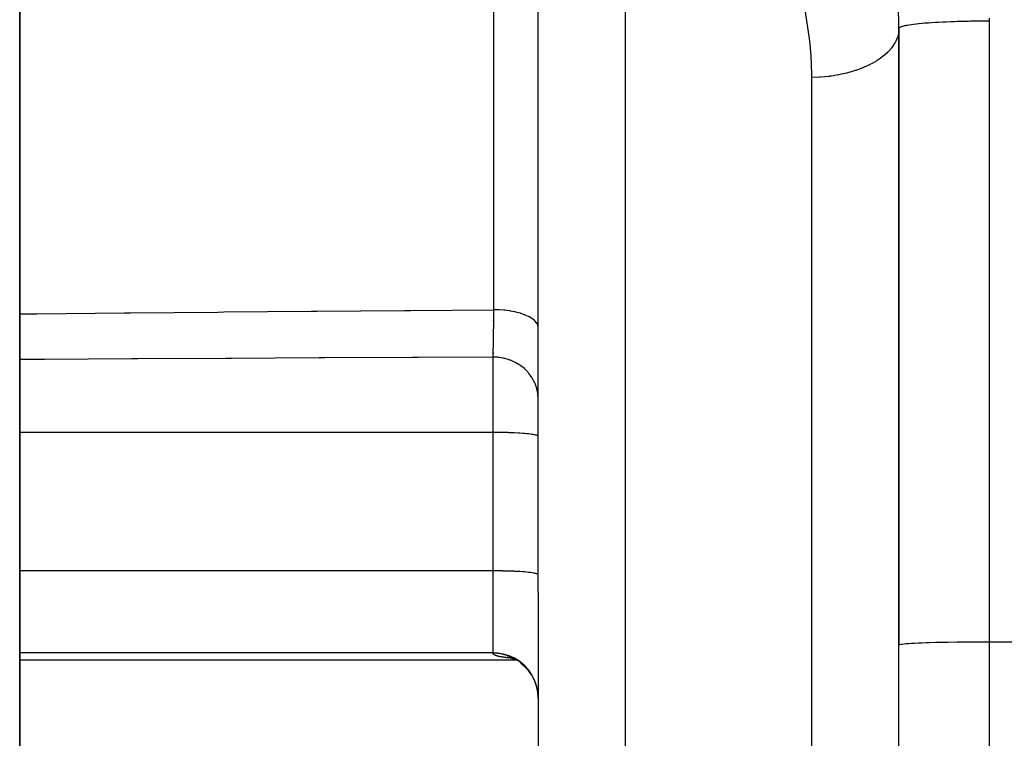
# Model space of a CAD drawing. Extents: x 24 to 848, y -437 to 196.
# Drawn here: x 72 to 94, y -158 to -142 of the extents above; entities that cross this region are included whole.
import ezdxf

# ---------------------------------------------------------------- set-up
doc = ezdxf.new("R2010")
doc.units = 0
doc.linetypes.add('DASHED', pattern=[11.05, 8.7, -2.35])
doc.layers.get('0').update_dxf_attribs({"linetype": 'CONTINUOUS'})
doc.layers.add('NEVIDI', color=4, linetype='DASHED')

msp = doc.modelspace()

# ---------------------------------------------------------------- linework, layer by layer
at = {"color": 2}
for p, q in [((72, -184.777332), (72, -120.310652)), ((72, -120.310652), (72, -184.777332)), ((83.5, -154.810652), (83.5, -139.482377)), ((83.5, -154.810652), (83.5, -139.482377)), ((91.5, -142.310652), (91.5, -155.986093)), ((91.5, -155.986093), (91.5, -142.310652)), ((82.5, -148.789456), (82.5, -148.791185)), ((82.5, -149.50638), (82.5, -149.520425)), ((76.20928, -149.632554), (76.20928, -149.629906)), ((76.7, -149.627182), (76.7, -149.629686)), ((83.5, -154.810652), (83.5, -173.599908)), ((83.5, -154.810652), (83.5, -173.599908)), ((91.5, -182.311196), (91.5, -155.986093)), ((72, -156.310652), (82.99073, -156.310652)), ((82.875786, -156.264255), (82.814652, -156.254844)), ((82.923367, -156.280397), (82.819765, -156.249678)), ((82.893496, -156.266981), (82.88634, -156.26588)), ((83.01654, -156.324065), (82.900572, -156.271499)), ((82.925544, -156.271915), (82.920171, -156.271088)), ((83.011392, -156.310652), (83.012411, -156.310652)), ((83.017959, -156.310652), (83.02022, -156.310652)), ((83.206075, -156.46493), (83.106613, -156.381539)), ((83.292256, -156.560084), (83.204521, -156.463367)), ((83.424942, -156.785689), (83.365855, -156.667636)), ((83.467748, -156.912094), (83.424942, -156.785689)), ((83.491631, -157.036624), (83.467748, -156.912094))]:
    msp.add_line(p, q, dxfattribs=at)
msp.add_arc((80.5, -142.310652), 11, 0, 29.999997, dxfattribs=at)
at = {"layer": 'NEVIDI', "color": 7, "linetype": 'CONTINUOUS'}
for p, q in [((85.430201, -137.876002), (85.430201, -154.810652)), ((82.517452, -148.546576), (82.517452, -139.057449)), ((89.519851, -142.535767), (89.418593, -141.90071)), ((92.649135, -142.164423), (92.550288, -142.168451)), ((92.725086, -142.161693), (92.649135, -142.164423)), ((92.790791, -142.159571), (92.725086, -142.161693)), ((92.826509, -142.158508), (92.790791, -142.159571)), ((92.90381, -142.156417), (92.826509, -142.158508)), ((93.006085, -142.154076), (92.90381, -142.156417)), ((93.047483, -142.153261), (93.006085, -142.154076)), ((93.083596, -142.152612), (93.047483, -142.153261)), ((93.185491, -142.151082), (93.083596, -142.152612)), ((93.261884, -142.15022), (93.185491, -142.151082)), ((93.31232, -142.149784), (93.261884, -142.15022)), ((93.362204, -142.149455), (93.31232, -142.149784)), ((93.436944, -142.149151), (93.362204, -142.149455)), ((93.5, -142.149071), (93.436944, -142.149151)), ((93.499882, -142.084265), (93.5, -142.149071)), ((93.5, -142.149071), (93.5, -155.916294)), ((91.5, -142.310652), (91.493442, -142.398868)), ((91.50039, -142.307462), (91.5, -142.310652)), ((91.504769, -142.2995), (91.50039, -142.307462)), ((91.511453, -142.293384), (91.504769, -142.2995)), ((91.517997, -142.289024), (91.511453, -142.293384)), ((91.524921, -142.285223), (91.517997, -142.289024)), ((91.538724, -142.279009), (91.524921, -142.285223)), ((91.562004, -142.27073), (91.538724, -142.279009)), ((91.571666, -142.267785), (91.562004, -142.27073)), ((91.58337, -142.264486), (91.571666, -142.267785)), ((91.616893, -142.256221), (91.58337, -142.264486)), ((91.646173, -142.250014), (91.616893, -142.256221)), ((91.660041, -142.247318), (91.646173, -142.250014)), ((91.690128, -142.241891), (91.660041, -142.247318)), ((91.727324, -142.235834), (91.690128, -142.241891)), ((91.781471, -142.227998), (91.727324, -142.235834)), ((91.781663, -142.227972), (91.781471, -142.227998)), ((91.826572, -142.222164), (91.781663, -142.227972)), ((91.891089, -142.214671), (91.826572, -142.222164)), ((91.933972, -142.210148), (91.891089, -142.214671)), ((91.943308, -142.209206), (91.933972, -142.210148)), ((92.017119, -142.202228), (91.943308, -142.209206)), ((92.076158, -142.19718), (92.017119, -142.202228)), ((92.114568, -142.194118), (92.076158, -142.19718)), ((92.158187, -142.190833), (92.114568, -142.194118)), ((92.223029, -142.186294), (92.158187, -142.190833)), ((92.312176, -142.180655), (92.223029, -142.186294)), ((92.320089, -142.180186), (92.312176, -142.180655)), ((92.381847, -142.176683), (92.320089, -142.180186)), ((92.476782, -142.171819), (92.381847, -142.176683)), ((92.546863, -142.1686), (92.476782, -142.171819)), ((92.550288, -142.168451), (92.546863, -142.1686)), ((89.533283, -142.66066), (89.519851, -142.535767)), ((91.43117, -142.594202), (91.416316, -142.622713)), ((91.463096, -142.519117), (91.43117, -142.594202)), ((91.465634, -142.511885), (91.463096, -142.519117)), ((91.482702, -142.453726), (91.465634, -142.511885)), ((91.492304, -142.406201), (91.482702, -142.453726)), ((91.493442, -142.398868), (91.492304, -142.406201)), ((89.554389, -142.919174), (89.533283, -142.66066)), ((91.340785, -142.736919), (91.255529, -142.832963)), ((91.346048, -142.730101), (91.340785, -142.736919)), ((91.346207, -142.729894), (91.346048, -142.730101)), ((91.412411, -142.629752), (91.346207, -142.729894)), ((91.416316, -142.622713), (91.412411, -142.629752)), ((89.569397, -143.322329), (89.554389, -142.919174)), ((91.009344, -143.025941), (90.908478, -143.08466)), ((91.018168, -143.02037), (91.009344, -143.025941)), ((91.08262, -142.977222), (91.018168, -143.02037)), ((91.138149, -142.936091), (91.08262, -142.977222)), ((91.145865, -142.930042), (91.138149, -142.936091)), ((91.229415, -142.858237), (91.145865, -142.930042)), ((91.249019, -142.839412), (91.229415, -142.858237)), ((91.255529, -142.832963), (91.249019, -142.839412)), ((90.490665, -143.25772), (90.357883, -143.295473)), ((90.530464, -143.245016), (90.490665, -143.25772)), ((90.541951, -143.241223), (90.530464, -143.245016)), ((90.703747, -143.181283), (90.541951, -143.241223)), ((90.710112, -143.178658), (90.703747, -143.181283)), ((90.714517, -143.176828), (90.710112, -143.178658)), ((90.864025, -143.107966), (90.714517, -143.176828)), ((90.873885, -143.10292), (90.864025, -143.107966)), ((90.908478, -143.08466), (90.873885, -143.10292)), ((89.569799, -143.400197), (89.569397, -143.322329)), ((89.744761, -143.392666), (89.569799, -143.400197)), ((89.569799, -154.810652), (89.569799, -143.400197)), ((89.746346, -143.392559), (89.744761, -143.392666)), ((89.758126, -143.391743), (89.746346, -143.392559)), ((89.95076, -143.372811), (89.758126, -143.391743)), ((89.963881, -143.371131), (89.95076, -143.372811)), ((90.004695, -143.365578), (89.963881, -143.371131)), ((90.151719, -143.341355), (90.004695, -143.365578)), ((90.164466, -143.338934), (90.151719, -143.341355)), ((90.25414, -143.320387), (90.164466, -143.338934)), ((90.345663, -143.298608), (90.25414, -143.320387)), ((90.357883, -143.295473), (90.345663, -143.298608)), ((72, -148.639512), (72.249202, -148.637006)), ((72.249202, -148.637006), (72.382957, -148.635691)), ((72.382957, -148.635691), (74.321415, -148.617059)), ((74.321415, -148.617059), (74.455171, -148.615802)), ((74.455171, -148.615802), (76.393532, -148.598001)), ((76.393532, -148.598001), (76.527362, -148.5968)), ((76.527362, -148.5968), (78.465775, -148.579798)), ((78.465775, -148.579798), (78.599528, -148.578652)), ((78.599528, -148.578652), (80.537951, -148.562425)), ((80.537951, -148.562425), (80.671704, -148.561331)), ((80.671704, -148.561331), (82.517452, -148.546576)), ((82.515117, -148.764331), (82.515962, -148.689623)), ((82.515962, -148.689623), (82.516182, -148.669478)), ((82.516182, -148.669478), (82.517346, -148.557285)), ((82.517346, -148.557285), (82.517453, -148.546576)), ((82.608627, -148.548868), (82.517452, -148.546576)), ((82.619589, -148.549368), (82.608627, -148.548868)), ((82.632178, -148.550003), (82.619589, -148.549368)), ((82.739266, -148.558063), (82.632178, -148.550003)), ((82.749496, -148.559088), (82.739266, -148.558063)), ((82.761843, -148.560387), (82.749496, -148.559088)), ((82.865801, -148.57407), (82.761843, -148.560387)), ((82.875046, -148.575536), (82.865801, -148.57407)), ((82.886805, -148.577462), (82.875046, -148.575536)), ((82.985944, -148.596615), (82.886805, -148.577462)), ((82.993986, -148.598412), (82.985944, -148.596615)), ((83.005126, -148.600966), (82.993986, -148.598412)), ((83.097511, -148.625292), (83.005126, -148.600966)), ((83.104379, -148.627345), (83.097511, -148.625292)), ((83.114487, -148.630435), (83.104379, -148.627345)), ((83.198532, -148.659596), (83.114487, -148.630435)), ((83.204259, -148.661837), (83.198532, -148.659596)), ((83.21325, -148.665429), (83.204259, -148.661837)), ((83.287223, -148.698922), (83.21325, -148.665429)), ((83.29167, -148.701196), (83.287223, -148.698922)), ((83.299544, -148.705307), (83.29167, -148.701196)), ((83.362021, -148.742575), (83.299544, -148.705307)), ((82.512604, -148.963146), (82.514214, -148.839533)), ((82.514214, -148.839533), (82.514447, -148.820522)), ((82.514447, -148.820522), (82.51482, -148.789562)), ((82.51482, -148.789562), (82.515117, -148.764331)), ((83.365353, -148.744845), (83.362021, -148.742575)), ((83.37172, -148.749282), (83.365353, -148.744845)), ((83.421515, -148.7897), (83.37172, -148.749282)), ((83.42392, -148.79199), (83.421515, -148.7897)), ((83.428777, -148.796739), (83.42392, -148.79199)), ((83.464856, -148.839622), (83.428777, -148.796739)), ((83.466314, -148.841775), (83.464856, -148.839622)), ((83.469525, -148.846695), (83.466314, -148.841775)), ((83.491175, -148.891396), (83.469525, -148.846695)), ((83.49181, -148.893321), (83.491175, -148.891396)), ((83.493381, -148.898431), (83.49181, -148.893321)), ((83.5, -148.9441), (83.493381, -148.898431)), ((82.509411, -149.175136), (82.510404, -149.113496)), ((82.510404, -149.113496), (82.510663, -149.096813)), ((82.510663, -149.096813), (82.512034, -149.004095)), ((82.512034, -149.004095), (82.51236, -148.980846)), ((82.51236, -148.980846), (82.512369, -148.980189)), ((82.512369, -148.980189), (82.512604, -148.963146)), ((82.504425, -149.433028), (82.505892, -149.36554)), ((82.505892, -149.36554), (82.506274, -149.346901)), ((82.506274, -149.346901), (82.506294, -149.345903)), ((82.506294, -149.345903), (82.506546, -149.333277)), ((82.506546, -149.333277), (82.508368, -149.235998)), ((82.508368, -149.235998), (82.508632, -149.220924)), ((82.508632, -149.220924), (82.509038, -149.197331)), ((82.509038, -149.197331), (82.509411, -149.175136)), ((82.500074, -149.595155), (82.501986, -149.530708)), ((82.501986, -149.530708), (82.502268, -149.520309)), ((82.502268, -149.520309), (82.502641, -149.506222)), ((82.502641, -149.506222), (82.503066, -149.489643)), ((82.503066, -149.489643), (82.504146, -149.445079)), ((82.504146, -149.445079), (82.504425, -149.433028)), ((72.417672, -149.651603), (72, -149.654136)), ((72.551425, -149.650808), (72.417672, -149.651603)), ((74.489885, -149.639524), (72.551425, -149.650808)), ((74.623556, -149.638761), (74.489885, -149.639524)), ((76.562092, -149.627936), (74.623556, -149.638761)), ((76.695844, -149.627204), (76.562092, -149.627936)), ((78.634292, -149.616821), (76.695844, -149.627204)), ((78.76805, -149.61612), (78.634292, -149.616821)), ((80.706582, -149.606163), (78.76805, -149.61612)), ((80.840387, -149.60549), (80.706582, -149.606163)), ((82.500005, -149.597295), (80.840387, -149.60549)), ((82.593782, -149.601391), (82.499997, -149.597295)), ((82.5, -151.268242), (82.5, -149.597295)), ((82.500005, -149.597295), (82.500074, -149.595155)), ((82.616138, -149.603578), (82.593782, -149.601391)), ((82.629133, -149.605064), (82.616138, -149.603578)), ((82.72627, -149.621279), (82.629133, -149.605064)), ((82.747668, -149.626089), (82.72627, -149.621279)), ((82.760163, -149.629112), (82.747668, -149.626089)), ((82.854568, -149.657242), (82.760163, -149.629112)), ((82.874589, -149.664471), (82.854568, -149.657242)), ((82.886566, -149.669018), (82.874589, -149.664471)), ((82.976602, -149.708862), (82.886566, -149.669018)), ((82.994979, -149.718296), (82.976602, -149.708862)), ((83.006273, -149.724328), (82.994979, -149.718296)), ((83.089905, -149.77499), (83.006273, -149.724328)), ((83.106351, -149.78631), (83.089905, -149.77499)), ((83.116709, -149.793691), (83.106351, -149.78631)), ((83.192665, -149.854472), (83.116709, -149.793691)), ((83.207106, -149.867526), (83.192665, -149.854472)), ((83.216164, -149.875992), (83.207106, -149.867526)), ((83.28301, -149.946103), (83.216164, -149.875992)), ((83.295133, -149.960485), (83.28301, -149.946103)), ((83.302887, -149.97), (83.295133, -149.960485)), ((83.359152, -150.047892), (83.302887, -149.97)), ((83.36885, -150.06324), (83.359152, -150.047892)), ((83.375171, -150.073622), (83.36885, -150.06324)), ((83.420007, -150.158345), (83.375171, -150.073622)), ((83.42719, -150.174316), (83.420007, -150.158345)), ((83.431938, -150.18537), (83.42719, -150.174316)), ((83.464111, -150.275128), (83.431938, -150.18537)), ((83.46879, -150.291417), (83.464111, -150.275128)), ((83.471906, -150.302987), (83.46879, -150.291417)), ((83.490965, -150.396527), (83.471906, -150.302987)), ((83.49319, -150.41277), (83.490965, -150.396527)), ((83.494611, -150.424602), (83.49319, -150.41277)), ((83.5, -150.519923), (83.494611, -150.424602)), ((82.5, -151.268242), (72, -151.268242)), ((82.5, -154.338767), (82.5, -151.268242)), ((82.591227, -151.268606), (82.5, -151.268242)), ((82.59372, -151.268626), (82.591227, -151.268606)), ((82.715788, -151.270296), (82.59372, -151.268626)), ((82.726284, -151.270503), (82.715788, -151.270296)), ((82.836919, -151.273338), (82.726284, -151.270503)), ((82.854533, -151.273904), (82.836919, -151.273338)), ((82.952828, -151.27769), (82.854533, -151.273904)), ((82.976586, -151.278777), (82.952828, -151.27769)), ((83.061487, -151.283278), (82.976586, -151.278777)), ((83.08993, -151.285024), (83.061487, -151.283278)), ((83.161132, -151.290008), (83.08993, -151.285024)), ((83.192685, -151.292538), (83.161132, -151.290008)), ((83.25027, -151.297777), (83.192685, -151.292538)), ((83.283034, -151.301189), (83.25027, -151.297777)), ((83.327486, -151.306461), (83.283034, -151.301189)), ((83.359213, -151.310808), (83.327486, -151.306461)), ((83.391598, -151.315932), (83.359213, -151.310808)), ((83.420007, -151.321242), (83.391598, -151.315932)), ((83.441534, -151.326034), (83.420007, -151.321242)), ((83.46416, -151.332274), (83.441534, -151.326034)), ((83.47644, -151.336591), (83.46416, -151.332274)), ((83.491015, -151.343741), (83.47644, -151.336591)), ((83.49583, -151.347447), (83.491015, -151.343741)), ((83.5, -151.355398), (83.49583, -151.347447)), ((82.5, -154.338767), (72, -154.338767)), ((82.5, -156.155855), (82.5, -154.338767)), ((82.591054, -154.339129), (82.5, -154.338767)), ((82.59379, -154.339151), (82.591054, -154.339129)), ((82.715788, -154.34082), (82.59379, -154.339151)), ((82.726284, -154.341027), (82.715788, -154.34082)), ((82.836964, -154.343864), (82.726284, -154.341027)), ((82.854587, -154.34443), (82.836964, -154.343864)), ((82.952697, -154.348209), (82.854587, -154.34443)), ((82.976631, -154.349303), (82.952697, -154.348209)), ((83.061512, -154.353804), (82.976631, -154.349303)), ((83.089966, -154.35555), (83.061512, -154.353804)), ((83.161149, -154.360533), (83.089966, -154.35555)), ((83.192655, -154.36306), (83.161149, -154.360533)), ((83.25027, -154.368301), (83.192655, -154.36306)), ((83.283034, -154.371713), (83.25027, -154.368301)), ((83.327493, -154.376986), (83.283034, -154.371713)), ((83.359202, -154.38133), (83.327493, -154.376986)), ((83.391602, -154.386456), (83.359202, -154.38133)), ((83.420002, -154.391765), (83.391602, -154.386456)), ((83.441535, -154.396558), (83.420002, -154.391765)), ((83.464158, -154.402797), (83.441535, -154.396558)), ((83.47644, -154.407115), (83.464158, -154.402797)), ((83.491015, -154.414265), (83.47644, -154.407115)), ((83.49583, -154.417971), (83.491015, -154.414265)), ((83.5, -154.425922), (83.49583, -154.417971)), ((85.430201, -154.810652), (85.430201, -175.59869)), ((89.569799, -175.743248), (89.569799, -154.810652)), ((92.594384, -155.923859), (92.546848, -155.92473)), ((92.79088, -155.920828), (92.594384, -155.923859)), ((92.826073, -155.920376), (92.79088, -155.920828)), ((93.047491, -155.918104), (92.826073, -155.920376)), ((93.068424, -155.917938), (93.047491, -155.918104)), ((93.312241, -155.916602), (93.068424, -155.917938)), ((93.317719, -155.916584), (93.312241, -155.916602)), ((93.5, -155.916294), (93.317719, -155.916584)), ((93.5, -155.916294), (93.5, -184.993646)), ((179.5, -155.916294), (93.5, -155.916294)), ((91.508324, -155.979731), (91.5, -155.986093)), ((91.518002, -155.976749), (91.508324, -155.979731)), ((91.54712, -155.971031), (91.518002, -155.976749)), ((91.571687, -155.967573), (91.54712, -155.971031)), ((91.616965, -155.962573), (91.571687, -155.967573)), ((91.660081, -155.958731), (91.616965, -155.962573)), ((91.716784, -155.954487), (91.660081, -155.958731)), ((91.781481, -155.950388), (91.716784, -155.954487)), ((91.844951, -155.946905), (91.781481, -155.950388)), ((91.933912, -155.94268), (91.844951, -155.946905)), ((91.999374, -155.93995), (91.933912, -155.94268)), ((92.114565, -155.935753), (91.999374, -155.93995)), ((92.177737, -155.933725), (92.114565, -155.935753)), ((92.320105, -155.929734), (92.177737, -155.933725)), ((92.377141, -155.928332), (92.320105, -155.929734)), ((92.546848, -155.92473), (92.377141, -155.928332)), ((82.5, -156.155855), (72, -156.155855)), ((82.5, -156.164408), (82.5, -156.155855)), ((82.59379, -156.160244), (82.5, -156.155855)), ((82.593807, -156.168833), (82.5, -156.164409)), ((82.500523, -156.169611), (82.500005, -156.164925)), ((82.50068, -156.170335), (82.500523, -156.169611)), ((82.50217, -156.174919), (82.50068, -156.170335)), ((82.504937, -156.180111), (82.502479, -156.175628)), ((82.505394, -156.1808), (82.504937, -156.180111)), ((82.508804, -156.185171), (82.505394, -156.1808)), ((82.509411, -156.185846), (82.508804, -156.185171)), ((82.513774, -156.190119), (82.509411, -156.185846)), ((82.519837, -156.194953), (82.51453, -156.190779)), ((82.526983, -156.19967), (82.520739, -156.195596)), ((82.528031, -156.200299), (82.526983, -156.19967)), ((82.53521, -156.204276), (82.528031, -156.200299)), ((82.544498, -156.208767), (82.536405, -156.20489)), ((82.545836, -156.209365), (82.544498, -156.208767)), ((82.554842, -156.213144), (82.545836, -156.209365)), ((82.556321, -156.213727), (82.554842, -156.213144)), ((82.566244, -156.217414), (82.556321, -156.213727)), ((82.567865, -156.217983), (82.566244, -156.217414)), ((82.578691, -156.221576), (82.567865, -156.217983)), ((82.580448, -156.222128), (82.578691, -156.221576)), ((82.592169, -156.225628), (82.580448, -156.222128)), ((82.594071, -156.226168), (82.592169, -156.225628)), ((82.726284, -156.181682), (82.59379, -156.160244)), ((82.615424, -156.171108), (82.593807, -156.168833)), ((82.606691, -156.229578), (82.594071, -156.226168)), ((82.608732, -156.230103), (82.606691, -156.229578)), ((82.622261, -156.233428), (82.608732, -156.230103)), ((82.628104, -156.172662), (82.615424, -156.171108)), ((82.624433, -156.233938), (82.622261, -156.233428)), ((82.638848, -156.237173), (82.624433, -156.233938)), ((82.726309, -156.190307), (82.628104, -156.172662)), ((82.639543, -156.237323), (82.638848, -156.237173)), ((82.641162, -156.23767), (82.639543, -156.237323)), ((82.656394, -156.240804), (82.641162, -156.23767)), ((82.65889, -156.241296), (82.656394, -156.240804)), ((82.675001, -156.244344), (82.65889, -156.241296)), ((82.677585, -156.244813), (82.675001, -156.244344)), ((82.69455, -156.247773), (82.677585, -156.244813)), ((82.697266, -156.248228), (82.69455, -156.247773)), ((82.715052, -156.251096), (82.697266, -156.248228)), ((82.717902, -156.251538), (82.715052, -156.251096)), ((82.736478, -156.254311), (82.717902, -156.251538)), ((82.854587, -156.220553), (82.726284, -156.181682)), ((82.746987, -156.195318), (82.726309, -156.190307)), ((82.739444, -156.254737), (82.736478, -156.254311)), ((82.758829, -156.25742), (82.739444, -156.254737)), ((82.759389, -156.198546), (82.746987, -156.195318)), ((82.76192, -156.257833), (82.758829, -156.25742)), ((82.854589, -156.229128), (82.759389, -156.198546)), ((82.782089, -156.260425), (82.76192, -156.257833)), ((82.785301, -156.260823), (82.782089, -156.260425)), ((82.806233, -156.263324), (82.785301, -156.260823)), ((82.809564, -156.263708), (82.806233, -156.263324)), ((82.831262, -156.266119), (82.809564, -156.263708)), ((82.834711, -156.266489), (82.831262, -156.266119)), ((82.857102, -156.268806), (82.834711, -156.266489)), ((82.976631, -156.276232), (82.854587, -156.220553)), ((82.873929, -156.236657), (82.854589, -156.229128)), ((82.860648, -156.26916), (82.857102, -156.268806)), ((82.883711, -156.271382), (82.860648, -156.26916)), ((82.886012, -156.2416), (82.873929, -156.236657)), ((82.887372, -156.271723), (82.883711, -156.271382)), ((82.976643, -156.284863), (82.886012, -156.2416)), ((82.90233, -156.273066), (82.887372, -156.271723)), ((82.908223, -156.273596), (82.904622, -156.273272)), ((82.924846, -156.275017), (82.922056, -156.274783)), ((83.089966, -156.347599), (82.976631, -156.276232)), ((82.99435, -156.294667), (82.976643, -156.284863)), ((83.005192, -156.300904), (82.99435, -156.294667)), ((83.089911, -156.356228), (83.005192, -156.300904)), ((83.035018, -156.283186), (83.033217, -156.283071)), ((83.10596, -156.368146), (83.089911, -156.356228)), ((83.192655, -156.433388), (83.089966, -156.347599)), ((83.115895, -156.375776), (83.10596, -156.368146)), ((83.192662, -156.442017), (83.115895, -156.375776)), ((83.283034, -156.532251), (83.192655, -156.433388)), ((83.206755, -156.455762), (83.192662, -156.442017)), ((83.215586, -156.464661), (83.206755, -156.455762)), ((83.283005, -156.540925), (83.215586, -156.464661)), ((83.294829, -156.556059), (83.283005, -156.540925)), ((83.359202, -156.642119), (83.283034, -156.532251)), ((83.302443, -156.566132), (83.294829, -156.556059)), ((83.359153, -156.650811), (83.302443, -156.566132)), ((83.368717, -156.667143), (83.359153, -156.650811)), ((83.420002, -156.761327), (83.359202, -156.642119)), ((83.374922, -156.678135), (83.368717, -156.667143)), ((83.420007, -156.770038), (83.374922, -156.678135)), ((83.464158, -156.887368), (83.420002, -156.761327)), ((83.427091, -156.787034), (83.420007, -156.770038)), ((83.431762, -156.798757), (83.427091, -156.787034)), ((83.464112, -156.896103), (83.431762, -156.798757)), ((83.468774, -156.913622), (83.464112, -156.896103)), ((83.491015, -157.018379), (83.464158, -156.887368)), ((83.471832, -156.925866), (83.468774, -156.913622)), ((83.490967, -157.027153), (83.471832, -156.925866)), ((83.5, -157.151555), (83.491015, -157.018379)), ((83.5, -157.16035), (83.497899, -157.120411))]:
    msp.add_line(p, q, dxfattribs=at)

doc.saveas('drawing.dxf')
